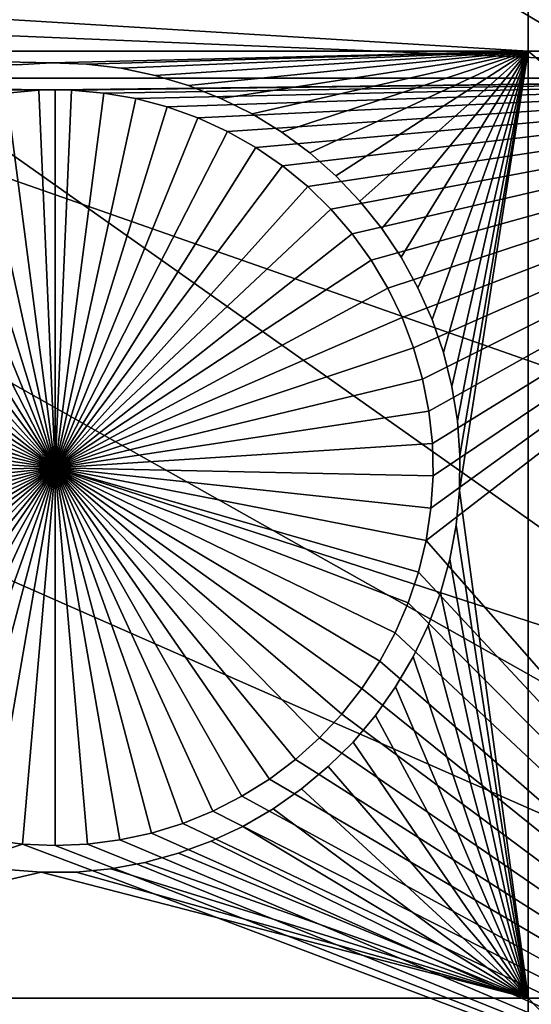
# Model space of a CAD drawing. Extents: x -150 to 227, y -695 to 0.
# Drawn here: x -98 to -94, y -518 to -509 of the extents above; entities that cross this region are included whole.
import ezdxf

# ---------------------------------------------------------------- set-up
doc = ezdxf.new("R2010")
doc.units = 0
for name, color, linetype in [('L13', 7, 'CONTINUOUS'), ('L14', 7, 'CONTINUOUS'), ('L15', 7, 'CONTINUOUS')]:
    doc.layers.add(name, color=color, linetype=linetype)

msp = doc.modelspace()

# ---------------------------------------------------------------- linework, layer by layer
at = {"layer": 'L13', "color": 250}
for points in [[(0, -545, 1860.3), (-98.16734, -433.9756, 1860.3), (-88.39817, -426.0504, 1860.3)], [(-107.2292, -442.7008, 1860.3), (-98.16734, -433.9756, 1860.3), (0, -545, 1860.3)], [(0, -545, 1860.3), (-115.5185, -452.163, 1860.3), (-107.2292, -442.7008, 1860.3)], [(0, -545, 1860.3), (-122.9755, -462.2941, 1860.3), (-115.5185, -452.163, 1860.3)], [(-129.5464, -473.0211, 1860.3), (-122.9755, -462.2941, 1860.3), (0, -545, 1860.3)], [(0, -545, 1860.3), (-135.184, -484.2667, 1860.3), (-129.5464, -473.0211, 1860.3)], [(-130.334, -474.4573, 1863.3), (-80.10095, -511.135, 1866), (-129.5127, -473.0406, 1863.3)], [(-129.5127, -473.0406, 1863.3), (-80.10095, -511.135, 1866), (-77.97543, -506.4924, 1866)], [(-134.2494, -482.2279, 1863.3), (-81.95034, -515.8943, 1866), (-130.334, -474.4573, 1863.3)], [(-130.334, -474.4573, 1863.3), (-81.95034, -515.8943, 1866), (-80.10095, -511.135, 1866)], [(-135.1391, -484.2861, 1863.3), (-81.95034, -515.8943, 1866), (-134.2494, -482.2279, 1863.3)], [(0, -545, 1860.3), (-139.8475, -495.9499, 1860.3), (-135.184, -484.2667, 1860.3)], [(-137.7019, -490.2148, 1863.3), (-83.51724, -520.7539, 1866), (-135.1391, -484.2861, 1863.3)], [(-135.1391, -484.2861, 1863.3), (-83.51724, -520.7539, 1866), (-81.95034, -515.8943, 1866)], [(-139.7974, -495.9681, 1863.3), (-83.51724, -520.7539, 1866), (-137.7019, -490.2148, 1863.3)], [(-143.5034, -507.9865, 1860.3), (-139.8475, -495.9499, 1860.3), (0, -545, 1860.3)], [(-140.6798, -498.3906, 1863.3), (-84.79623, -525.6971, 1866), (-139.7974, -495.9681, 1863.3)], [(-139.7974, -495.9681, 1863.3), (-84.79623, -525.6971, 1866), (-83.51724, -520.7539, 1866)], [(-143.1727, -506.7272, 1863.3), (-85.78292, -530.7069, 1866), (-140.6798, -498.3906, 1863.3)], [(-140.6798, -498.3906, 1863.3), (-85.78292, -530.7069, 1866), (-84.79623, -525.6971, 1866)], [(-143.4718, -507.9939, 1863.3), (-85.78292, -530.7069, 1866), (-143.1727, -506.7272, 1863.3)], [(0, -545, 1860.3), (-146.1255, -520.2898, 1860.3), (-143.5034, -507.9865, 1860.3)], [(-145.1721, -515.1955, 1863.3), (-86.4739, -535.7659, 1866), (-143.4718, -507.9939, 1863.3)], [(-143.4718, -507.9939, 1863.3), (-86.4739, -535.7659, 1866), (-85.78292, -530.7069, 1866)], [(-146.0648, -520.3003, 1863.3), (-86.4739, -535.7659, 1866), (-145.1721, -515.1955, 1863.3)]]:
    msp.add_3dface(points, dxfattribs=at)
at = {"layer": 'L14', "color": 250}
for points in [[(-93.33809, -451.6619, 1851.3), (-100.3736, -459.2729, 1851.3), (0, -545, 1851.3)], [(0, -545, 1851.3), (-100.3736, -459.2729, 1851.3), (-106.7902, -467.4124, 1851.3)], [(0, -545, 1851.3), (-106.7902, -467.4124, 1851.3), (-112.5485, -476.0302, 1851.3)], [(-112.5485, -476.0302, 1851.3), (-117.6129, -485.0733, 1851.3), (0, -545, 1851.3)], [(0, -545, 1851.3), (-117.6129, -485.0733, 1851.3), (-121.9521, -494.4858, 1851.3)], [(0, -545, 1851.3), (-121.9521, -494.4858, 1851.3), (-125.5395, -504.2098, 1851.3)], [(-125.5395, -504.2098, 1851.3), (-128.3528, -514.1852, 1851.3), (0, -545, 1851.3)], [(-108.8445, -508.7285, 1848.8), (-88.97809, -508.7285, 1848.8), (-88.97809, -509.5642, 1848.8)], [(-108.8445, -508.7285, 1848.8), (-88.97809, -509.5642, 1848.8), (-108.8445, -509.5642, 1848.8)], [(-98.1094, -509.6745, 1848.8), (-98.40944, -509.7004, 1848.8), (-108.8445, -509.5642, 1848.8)], [(-108.8445, -509.5642, 1848.8), (-88.97809, -509.5642, 1848.8), (-97.95882, -509.6713, 1848.8)], [(-108.8445, -509.5642, 1848.8), (-97.95882, -509.6713, 1848.8), (-98.1094, -509.6745, 1848.8)], [(-88.97809, -509.5642, 1848.8), (-97.80824, -509.6745, 1848.8), (-97.95882, -509.6713, 1848.8)], [(-88.97809, -509.5642, 1848.8), (-97.5082, -509.7004, 1848.8), (-97.80824, -509.6745, 1848.8)], [(-97.2115, -509.752, 1848.8), (-97.5082, -509.7004, 1848.8), (-88.97809, -509.5642, 1848.8)], [(-88.97809, -509.5642, 1848.8), (-96.92033, -509.8289, 1848.8), (-97.2115, -509.752, 1848.8)], [(-88.97809, -509.5642, 1848.8), (-96.63685, -509.9305, 1848.8), (-96.92033, -509.8289, 1848.8)], [(-96.36315, -510.0561, 1848.8), (-96.63685, -509.9305, 1848.8), (-88.97809, -509.5642, 1848.8)], [(-88.97809, -509.5642, 1848.8), (-96.10127, -510.2049, 1848.8), (-96.36315, -510.0561, 1848.8)], [(-88.97809, -509.5642, 1848.8), (-95.85313, -510.3755, 1848.8), (-96.10127, -510.2049, 1848.8)], [(-95.62059, -510.5669, 1848.8), (-95.85313, -510.3755, 1848.8), (-88.97809, -509.5642, 1848.8)], [(-88.97809, -509.5642, 1848.8), (-95.40537, -510.7775, 1848.8), (-95.62059, -510.5669, 1848.8)], [(-88.97809, -509.5642, 1848.8), (-95.20905, -511.0059, 1848.8), (-95.40537, -510.7775, 1848.8)], [(-95.03308, -511.2503, 1848.8), (-95.20905, -511.0059, 1848.8), (-88.97809, -509.5642, 1848.8)], [(-88.97809, -509.5642, 1848.8), (-94.87878, -511.5089, 1848.8), (-95.03308, -511.2503, 1848.8)], [(-88.97809, -509.5642, 1848.8), (-94.74728, -511.7798, 1848.8), (-94.87878, -511.5089, 1848.8)], [(-88.97809, -509.5642, 1848.8), (-94.63955, -512.0611, 1848.8), (-94.74728, -511.7798, 1848.8)], [(-94.55641, -512.3506, 1848.8), (-94.63955, -512.0611, 1848.8), (-88.97809, -509.5642, 1848.8)], [(-88.97809, -509.5642, 1848.8), (-94.49845, -512.6461, 1848.8), (-94.55641, -512.3506, 1848.8)], [(-88.97809, -520.1648, 1848.8), (-94.52425, -513.8448, 1848.8), (-88.97809, -509.5642, 1848.8)], [(-88.97809, -509.5642, 1848.8), (-94.52425, -513.8448, 1848.8), (-94.47906, -513.5471, 1848.8)], [(-88.97809, -509.5642, 1848.8), (-94.46611, -512.9455, 1848.8), (-94.49845, -512.6461, 1848.8)], [(-88.97809, -509.5642, 1848.8), (-94.47906, -513.5471, 1848.8), (-94.45963, -513.2465, 1848.8)], [(-94.45963, -513.2465, 1848.8), (-94.46611, -512.9455, 1848.8), (-88.97809, -509.5642, 1848.8)], [(-97.95882, -513.1713, 1843.3), (-98.70614, -509.752, 1843.3), (-98.40944, -509.7004, 1843.3)], [(-98.1094, -509.6745, 1848.8), (-98.1094, -509.6745, 1843.3), (-98.40944, -509.7004, 1843.3)], [(-98.1094, -509.6745, 1848.8), (-98.40944, -509.7004, 1843.3), (-98.40944, -509.7004, 1848.8)], [(-97.95882, -513.1713, 1843.3), (-98.40944, -509.7004, 1843.3), (-98.1094, -509.6745, 1843.3)], [(-97.95882, -509.6713, 1848.8), (-97.95882, -509.6713, 1843.3), (-98.1094, -509.6745, 1848.8)], [(-97.95882, -509.6713, 1843.3), (-98.1094, -509.6745, 1843.3), (-98.1094, -509.6745, 1848.8)], [(-97.95882, -509.6713, 1843.3), (-97.95882, -513.1713, 1843.3), (-98.1094, -509.6745, 1843.3)], [(-97.80824, -509.6745, 1843.3), (-97.95882, -509.6713, 1843.3), (-97.95882, -509.6713, 1848.8)], [(-97.80824, -509.6745, 1848.8), (-97.80824, -509.6745, 1843.3), (-97.95882, -509.6713, 1848.8)], [(-97.95882, -509.6713, 1843.3), (-97.80824, -509.6745, 1843.3), (-97.95882, -513.1713, 1843.3)], [(-97.80824, -509.6745, 1843.3), (-97.5082, -509.7004, 1843.3), (-97.95882, -513.1713, 1843.3)], [(-97.95882, -513.1713, 1843.3), (-97.5082, -509.7004, 1843.3), (-97.2115, -509.752, 1843.3)], [(-97.5082, -509.7004, 1848.8), (-97.5082, -509.7004, 1843.3), (-97.80824, -509.6745, 1843.3)], [(-97.5082, -509.7004, 1848.8), (-97.80824, -509.6745, 1843.3), (-97.80824, -509.6745, 1848.8)], [(-97.2115, -509.752, 1848.8), (-97.2115, -509.752, 1843.3), (-97.5082, -509.7004, 1843.3)], [(-97.2115, -509.752, 1848.8), (-97.5082, -509.7004, 1843.3), (-97.5082, -509.7004, 1848.8)], [(-98.99732, -509.8289, 1843.3), (-98.70614, -509.752, 1843.3), (-97.95882, -513.1713, 1843.3)], [(-97.95882, -513.1713, 1843.3), (-97.2115, -509.752, 1843.3), (-96.92033, -509.8289, 1843.3)], [(-96.92033, -509.8289, 1848.8), (-96.92033, -509.8289, 1843.3), (-97.2115, -509.752, 1843.3)], [(-96.92033, -509.8289, 1848.8), (-97.2115, -509.752, 1843.3), (-97.2115, -509.752, 1848.8)], [(-97.95882, -513.1713, 1843.3), (-99.2808, -509.9305, 1843.3), (-98.99732, -509.8289, 1843.3)], [(-96.92033, -509.8289, 1843.3), (-96.63685, -509.9305, 1843.3), (-97.95882, -513.1713, 1843.3)], [(-96.63685, -509.9305, 1848.8), (-96.63685, -509.9305, 1843.3), (-96.92033, -509.8289, 1843.3)], [(-96.63685, -509.9305, 1848.8), (-96.92033, -509.8289, 1843.3), (-96.92033, -509.8289, 1848.8)], [(-97.95882, -513.1713, 1843.3), (-99.55449, -510.0561, 1843.3), (-99.2808, -509.9305, 1843.3)], [(-97.95882, -513.1713, 1843.3), (-96.63685, -509.9305, 1843.3), (-96.36315, -510.0561, 1843.3)], [(-96.36315, -510.0561, 1848.8), (-96.36315, -510.0561, 1843.3), (-96.63685, -509.9305, 1843.3)], [(-96.36315, -510.0561, 1848.8), (-96.63685, -509.9305, 1843.3), (-96.63685, -509.9305, 1848.8)], [(-99.81637, -510.2049, 1843.3), (-99.55449, -510.0561, 1843.3), (-97.95882, -513.1713, 1843.3)], [(-97.95882, -513.1713, 1843.3), (-96.36315, -510.0561, 1843.3), (-96.10127, -510.2049, 1843.3)], [(-96.10127, -510.2049, 1848.8), (-96.10127, -510.2049, 1843.3), (-96.36315, -510.0561, 1843.3)], [(-96.10127, -510.2049, 1848.8), (-96.36315, -510.0561, 1843.3), (-96.36315, -510.0561, 1848.8)], [(-97.95882, -513.1713, 1843.3), (-100.0645, -510.3755, 1843.3), (-99.81637, -510.2049, 1843.3)], [(-96.10127, -510.2049, 1843.3), (-95.85313, -510.3755, 1843.3), (-97.95882, -513.1713, 1843.3)], [(-95.85313, -510.3755, 1848.8), (-95.85313, -510.3755, 1843.3), (-96.10127, -510.2049, 1843.3)], [(-95.85313, -510.3755, 1848.8), (-96.10127, -510.2049, 1843.3), (-96.10127, -510.2049, 1848.8)], [(-97.95882, -513.1713, 1843.3), (-100.297, -510.5669, 1843.3), (-100.0645, -510.3755, 1843.3)], [(-97.95882, -513.1713, 1843.3), (-95.85313, -510.3755, 1843.3), (-95.62059, -510.5669, 1843.3)], [(-95.62059, -510.5669, 1848.8), (-95.62059, -510.5669, 1843.3), (-95.85313, -510.3755, 1843.3)], [(-95.62059, -510.5669, 1848.8), (-95.85313, -510.3755, 1843.3), (-95.85313, -510.3755, 1848.8)], [(-100.5123, -510.7775, 1843.3), (-100.297, -510.5669, 1843.3), (-97.95882, -513.1713, 1843.3)], [(-97.95882, -513.1713, 1843.3), (-95.62059, -510.5669, 1843.3), (-95.40537, -510.7775, 1843.3)], [(-95.40537, -510.7775, 1848.8), (-95.40537, -510.7775, 1843.3), (-95.62059, -510.5669, 1843.3)], [(-95.40537, -510.7775, 1848.8), (-95.62059, -510.5669, 1843.3), (-95.62059, -510.5669, 1848.8)], [(-97.95882, -513.1713, 1843.3), (-100.7086, -511.0059, 1843.3), (-100.5123, -510.7775, 1843.3)], [(-95.40537, -510.7775, 1843.3), (-95.20905, -511.0059, 1843.3), (-97.95882, -513.1713, 1843.3)], [(-95.20905, -511.0059, 1848.8), (-95.20905, -511.0059, 1843.3), (-95.40537, -510.7775, 1843.3)], [(-95.20905, -511.0059, 1848.8), (-95.40537, -510.7775, 1843.3), (-95.40537, -510.7775, 1848.8)], [(-97.95882, -513.1713, 1843.3), (-100.8846, -511.2503, 1843.3), (-100.7086, -511.0059, 1843.3)], [(-97.95882, -513.1713, 1843.3), (-95.20905, -511.0059, 1843.3), (-95.03308, -511.2503, 1843.3)], [(-95.03308, -511.2503, 1848.8), (-95.03308, -511.2503, 1843.3), (-95.20905, -511.0059, 1843.3)], [(-95.03308, -511.2503, 1848.8), (-95.20905, -511.0059, 1843.3), (-95.20905, -511.0059, 1848.8)], [(-101.0389, -511.5089, 1843.3), (-100.8846, -511.2503, 1843.3), (-97.95882, -513.1713, 1843.3)], [(-97.95882, -513.1713, 1843.3), (-95.03308, -511.2503, 1843.3), (-94.87878, -511.5089, 1843.3)], [(-94.87878, -511.5089, 1848.8), (-94.87878, -511.5089, 1843.3), (-95.03308, -511.2503, 1843.3)], [(-94.87878, -511.5089, 1848.8), (-95.03308, -511.2503, 1843.3), (-95.03308, -511.2503, 1848.8)], [(-97.95882, -513.1713, 1843.3), (-101.1704, -511.7798, 1843.3), (-101.0389, -511.5089, 1843.3)], [(-94.87878, -511.5089, 1843.3), (-94.74728, -511.7798, 1843.3), (-97.95882, -513.1713, 1843.3)], [(-94.74728, -511.7798, 1848.8), (-94.74728, -511.7798, 1843.3), (-94.87878, -511.5089, 1843.3)], [(-94.74728, -511.7798, 1848.8), (-94.87878, -511.5089, 1843.3), (-94.87878, -511.5089, 1848.8)], [(-97.95882, -513.1713, 1843.3), (-101.2781, -512.0611, 1843.3), (-101.1704, -511.7798, 1843.3)], [(-97.95882, -513.1713, 1843.3), (-94.74728, -511.7798, 1843.3), (-94.63955, -512.0611, 1843.3)], [(-94.63955, -512.0611, 1848.8), (-94.63955, -512.0611, 1843.3), (-94.74728, -511.7798, 1843.3)], [(-94.63955, -512.0611, 1848.8), (-94.74728, -511.7798, 1843.3), (-94.74728, -511.7798, 1848.8)], [(-101.3612, -512.3506, 1843.3), (-101.2781, -512.0611, 1843.3), (-97.95882, -513.1713, 1843.3)], [(-97.95882, -513.1713, 1843.3), (-94.63955, -512.0611, 1843.3), (-94.55641, -512.3506, 1843.3)], [(-94.55641, -512.3506, 1848.8), (-94.55641, -512.3506, 1843.3), (-94.63955, -512.0611, 1843.3)], [(-94.55641, -512.3506, 1848.8), (-94.63955, -512.0611, 1843.3), (-94.63955, -512.0611, 1848.8)], [(-97.95882, -513.1713, 1843.3), (-101.4192, -512.6461, 1843.3), (-101.3612, -512.3506, 1843.3)], [(-94.55641, -512.3506, 1843.3), (-94.49845, -512.6461, 1843.3), (-97.95882, -513.1713, 1843.3)], [(-94.49845, -512.6461, 1848.8), (-94.49845, -512.6461, 1843.3), (-94.55641, -512.3506, 1843.3)], [(-94.49845, -512.6461, 1848.8), (-94.55641, -512.3506, 1843.3), (-94.55641, -512.3506, 1848.8)], [(-97.95882, -513.1713, 1843.3), (-101.4515, -512.9455, 1843.3), (-101.4192, -512.6461, 1843.3)], [(-97.95882, -513.1713, 1843.3), (-94.49845, -512.6461, 1843.3), (-94.46611, -512.9455, 1843.3)], [(-94.46611, -512.9455, 1848.8), (-94.46611, -512.9455, 1843.3), (-94.49845, -512.6461, 1843.3)], [(-94.46611, -512.9455, 1848.8), (-94.49845, -512.6461, 1843.3), (-94.49845, -512.6461, 1848.8)], [(-101.458, -513.2465, 1843.3), (-101.4515, -512.9455, 1843.3), (-97.95882, -513.1713, 1843.3)], [(-97.95882, -513.1713, 1843.3), (-94.46611, -512.9455, 1843.3), (-94.45963, -513.2465, 1843.3)], [(-94.45963, -513.2465, 1848.8), (-94.45963, -513.2465, 1843.3), (-94.46611, -512.9455, 1843.3)], [(-94.45963, -513.2465, 1848.8), (-94.46611, -512.9455, 1843.3), (-94.46611, -512.9455, 1848.8)], [(-97.95882, -513.1713, 1843.3), (-101.4386, -513.5471, 1843.3), (-101.458, -513.2465, 1843.3)], [(-97.95882, -513.1713, 1843.3), (-101.3934, -513.8448, 1843.3), (-101.4386, -513.5471, 1843.3)], [(-101.3228, -514.1376, 1843.3), (-101.3934, -513.8448, 1843.3), (-97.95882, -513.1713, 1843.3)], [(-97.95882, -513.1713, 1843.3), (-101.2273, -514.4232, 1843.3), (-101.3228, -514.1376, 1843.3)], [(-97.95882, -513.1713, 1843.3), (-101.1075, -514.6995, 1843.3), (-101.2273, -514.4232, 1843.3)], [(-100.9645, -514.9645, 1843.3), (-101.1075, -514.6995, 1843.3), (-97.95882, -513.1713, 1843.3)], [(-97.95882, -513.1713, 1843.3), (-100.7992, -515.2163, 1843.3), (-100.9645, -514.9645, 1843.3)], [(-97.95882, -513.1713, 1843.3), (-100.6129, -515.4529, 1843.3), (-100.7992, -515.2163, 1843.3)], [(-100.4069, -515.6726, 1843.3), (-100.6129, -515.4529, 1843.3), (-97.95882, -513.1713, 1843.3)], [(-97.95882, -513.1713, 1843.3), (-100.1828, -515.8738, 1843.3), (-100.4069, -515.6726, 1843.3)], [(-97.95882, -513.1713, 1843.3), (-99.94227, -516.055, 1843.3), (-100.1828, -515.8738, 1843.3)], [(-99.68703, -516.2148, 1843.3), (-99.94227, -516.055, 1843.3), (-97.95882, -513.1713, 1843.3)], [(-97.95882, -513.1713, 1843.3), (-99.419, -516.3521, 1843.3), (-99.68703, -516.2148, 1843.3)], [(-97.95882, -513.1713, 1843.3), (-99.14015, -516.4658, 1843.3), (-99.419, -516.3521, 1843.3)], [(-98.85256, -516.5552, 1843.3), (-99.14015, -516.4658, 1843.3), (-97.95882, -513.1713, 1843.3)], [(-97.95882, -513.1713, 1843.3), (-98.55834, -516.6195, 1843.3), (-98.85256, -516.5552, 1843.3)], [(-97.95882, -513.1713, 1843.3), (-98.25969, -516.6583, 1843.3), (-98.55834, -516.6195, 1843.3)], [(-97.95882, -516.6712, 1843.3), (-98.25969, -516.6583, 1843.3), (-97.95882, -513.1713, 1843.3)], [(-97.06508, -516.5552, 1843.3), (-97.35929, -516.6195, 1843.3), (-97.95882, -513.1713, 1843.3)], [(-97.95882, -513.1713, 1843.3), (-97.35929, -516.6195, 1843.3), (-97.65794, -516.6583, 1843.3)], [(-97.95882, -513.1713, 1843.3), (-97.65794, -516.6583, 1843.3), (-97.95882, -516.6712, 1843.3)], [(-96.2306, -516.2148, 1843.3), (-96.49865, -516.3521, 1843.3), (-97.95882, -513.1713, 1843.3)], [(-97.95882, -513.1713, 1843.3), (-96.49865, -516.3521, 1843.3), (-96.77749, -516.4658, 1843.3)], [(-97.95882, -513.1713, 1843.3), (-96.77749, -516.4658, 1843.3), (-97.06508, -516.5552, 1843.3)], [(-95.51071, -515.6726, 1843.3), (-95.7348, -515.8738, 1843.3), (-97.95882, -513.1713, 1843.3)], [(-97.95882, -513.1713, 1843.3), (-95.7348, -515.8738, 1843.3), (-95.97536, -516.055, 1843.3)], [(-97.95882, -513.1713, 1843.3), (-95.97536, -516.055, 1843.3), (-96.2306, -516.2148, 1843.3)], [(-94.95315, -514.9645, 1843.3), (-95.11843, -515.2163, 1843.3), (-97.95882, -513.1713, 1843.3)], [(-97.95882, -513.1713, 1843.3), (-95.11843, -515.2163, 1843.3), (-95.30475, -515.4529, 1843.3)], [(-97.95882, -513.1713, 1843.3), (-95.30475, -515.4529, 1843.3), (-95.51071, -515.6726, 1843.3)], [(-94.59487, -514.1376, 1843.3), (-94.69039, -514.4232, 1843.3), (-97.95882, -513.1713, 1843.3)], [(-97.95882, -513.1713, 1843.3), (-94.69039, -514.4232, 1843.3), (-94.81011, -514.6995, 1843.3)], [(-97.95882, -513.1713, 1843.3), (-94.81011, -514.6995, 1843.3), (-94.95315, -514.9645, 1843.3)], [(-94.45963, -513.2465, 1843.3), (-94.47906, -513.5471, 1843.3), (-97.95882, -513.1713, 1843.3)], [(-97.95882, -513.1713, 1843.3), (-94.47906, -513.5471, 1843.3), (-94.52425, -513.8448, 1843.3)], [(-97.95882, -513.1713, 1843.3), (-94.52425, -513.8448, 1843.3), (-94.59487, -514.1376, 1843.3)], [(-94.47906, -513.5471, 1848.8), (-94.47906, -513.5471, 1843.3), (-94.45963, -513.2465, 1843.3)], [(-94.47906, -513.5471, 1848.8), (-94.45963, -513.2465, 1843.3), (-94.45963, -513.2465, 1848.8)], [(-94.52425, -513.8448, 1848.8), (-94.52425, -513.8448, 1843.3), (-94.47906, -513.5471, 1843.3)], [(-94.52425, -513.8448, 1848.8), (-94.47906, -513.5471, 1843.3), (-94.47906, -513.5471, 1848.8)], [(-88.97809, -520.1648, 1848.8), (-94.59487, -514.1376, 1848.8), (-94.52425, -513.8448, 1848.8)], [(-94.59487, -514.1376, 1848.8), (-94.59487, -514.1376, 1843.3), (-94.52425, -513.8448, 1843.3)], [(-94.59487, -514.1376, 1848.8), (-94.52425, -513.8448, 1843.3), (-94.52425, -513.8448, 1848.8)], [(0, -545, 1851.3), (-128.3528, -514.1852, 1851.3), (-130.3749, -524.3506, 1851.3)], [(-94.69039, -514.4232, 1848.8), (-94.59487, -514.1376, 1848.8), (-88.97809, -520.1648, 1848.8)], [(-94.69039, -514.4232, 1848.8), (-94.69039, -514.4232, 1843.3), (-94.59487, -514.1376, 1843.3)], [(-94.69039, -514.4232, 1848.8), (-94.59487, -514.1376, 1843.3), (-94.59487, -514.1376, 1848.8)], [(-88.97809, -520.1648, 1848.8), (-94.81011, -514.6995, 1848.8), (-94.69039, -514.4232, 1848.8)], [(-94.81011, -514.6995, 1848.8), (-94.81011, -514.6995, 1843.3), (-94.69039, -514.4232, 1843.3)], [(-94.81011, -514.6995, 1848.8), (-94.69039, -514.4232, 1843.3), (-94.69039, -514.4232, 1848.8)], [(-88.97809, -520.1648, 1848.8), (-94.95315, -514.9645, 1848.8), (-94.81011, -514.6995, 1848.8)], [(-94.95315, -514.9645, 1848.8), (-94.95315, -514.9645, 1843.3), (-94.81011, -514.6995, 1843.3)], [(-94.95315, -514.9645, 1848.8), (-94.81011, -514.6995, 1843.3), (-94.81011, -514.6995, 1848.8)], [(-95.11843, -515.2163, 1848.8), (-94.95315, -514.9645, 1848.8), (-88.97809, -520.1648, 1848.8)], [(-95.11843, -515.2163, 1848.8), (-95.11843, -515.2163, 1843.3), (-94.95315, -514.9645, 1843.3)], [(-95.11843, -515.2163, 1848.8), (-94.95315, -514.9645, 1843.3), (-94.95315, -514.9645, 1848.8)], [(-88.97809, -520.1648, 1848.8), (-95.30475, -515.4529, 1848.8), (-95.11843, -515.2163, 1848.8)], [(-95.30475, -515.4529, 1848.8), (-95.30475, -515.4529, 1843.3), (-95.11843, -515.2163, 1843.3)], [(-95.30475, -515.4529, 1848.8), (-95.11843, -515.2163, 1843.3), (-95.11843, -515.2163, 1848.8)], [(-88.97809, -520.1648, 1848.8), (-95.51071, -515.6726, 1848.8), (-95.30475, -515.4529, 1848.8)], [(-95.51071, -515.6726, 1848.8), (-95.51071, -515.6726, 1843.3), (-95.30475, -515.4529, 1843.3)], [(-95.51071, -515.6726, 1848.8), (-95.30475, -515.4529, 1843.3), (-95.30475, -515.4529, 1848.8)], [(-95.7348, -515.8738, 1848.8), (-95.51071, -515.6726, 1848.8), (-88.97809, -520.1648, 1848.8)], [(-95.7348, -515.8738, 1848.8), (-95.7348, -515.8738, 1843.3), (-95.51071, -515.6726, 1843.3)], [(-95.7348, -515.8738, 1848.8), (-95.51071, -515.6726, 1843.3), (-95.51071, -515.6726, 1848.8)], [(-88.97809, -520.1648, 1848.8), (-95.97536, -516.055, 1848.8), (-95.7348, -515.8738, 1848.8)], [(-95.97536, -516.055, 1848.8), (-95.97536, -516.055, 1843.3), (-95.7348, -515.8738, 1843.3)], [(-95.97536, -516.055, 1848.8), (-95.7348, -515.8738, 1843.3), (-95.7348, -515.8738, 1848.8)], [(-88.97809, -520.1648, 1848.8), (-96.2306, -516.2148, 1848.8), (-95.97536, -516.055, 1848.8)], [(-96.2306, -516.2148, 1848.8), (-96.2306, -516.2148, 1843.3), (-95.97536, -516.055, 1843.3)], [(-96.2306, -516.2148, 1848.8), (-95.97536, -516.055, 1843.3), (-95.97536, -516.055, 1848.8)], [(-96.49865, -516.3521, 1848.8), (-96.2306, -516.2148, 1848.8), (-88.97809, -520.1648, 1848.8)], [(-96.49865, -516.3521, 1848.8), (-96.49865, -516.3521, 1843.3), (-96.2306, -516.2148, 1843.3)], [(-96.49865, -516.3521, 1848.8), (-96.2306, -516.2148, 1843.3), (-96.2306, -516.2148, 1848.8)], [(-88.97809, -520.1648, 1848.8), (-96.77749, -516.4658, 1848.8), (-96.49865, -516.3521, 1848.8)], [(-96.77749, -516.4658, 1848.8), (-96.77749, -516.4658, 1843.3), (-96.49865, -516.3521, 1843.3)], [(-96.77749, -516.4658, 1848.8), (-96.49865, -516.3521, 1843.3), (-96.49865, -516.3521, 1848.8)], [(-88.97809, -520.1648, 1848.8), (-97.06508, -516.5552, 1848.8), (-96.77749, -516.4658, 1848.8)], [(-97.06508, -516.5552, 1848.8), (-97.06508, -516.5552, 1843.3), (-96.77749, -516.4658, 1843.3)], [(-97.06508, -516.5552, 1848.8), (-96.77749, -516.4658, 1843.3), (-96.77749, -516.4658, 1848.8)], [(-97.35929, -516.6195, 1848.8), (-97.06508, -516.5552, 1848.8), (-88.97809, -520.1648, 1848.8)], [(-97.35929, -516.6195, 1848.8), (-97.35929, -516.6195, 1843.3), (-97.06508, -516.5552, 1843.3)], [(-97.35929, -516.6195, 1848.8), (-97.06508, -516.5552, 1843.3), (-97.06508, -516.5552, 1848.8)], [(-108.8445, -520.1648, 1848.8), (-98.55834, -516.6195, 1848.8), (-98.25969, -516.6583, 1848.8)], [(-98.55834, -516.6195, 1848.8), (-98.55834, -516.6195, 1843.3), (-98.25969, -516.6583, 1843.3)], [(-98.55834, -516.6195, 1848.8), (-98.25969, -516.6583, 1843.3), (-98.25969, -516.6583, 1848.8)], [(-97.65794, -516.6583, 1848.8), (-97.35929, -516.6195, 1848.8), (-88.97809, -520.1648, 1848.8)], [(-97.65794, -516.6583, 1848.8), (-97.65794, -516.6583, 1843.3), (-97.35929, -516.6195, 1843.3)], [(-97.65794, -516.6583, 1848.8), (-97.35929, -516.6195, 1843.3), (-97.35929, -516.6195, 1848.8)], [(-108.8445, -520.1648, 1848.8), (-98.25969, -516.6583, 1848.8), (-88.97809, -520.1648, 1848.8)], [(-88.97809, -520.1648, 1848.8), (-98.25969, -516.6583, 1848.8), (-97.95882, -516.6712, 1848.8)], [(-98.25969, -516.6583, 1848.8), (-98.25969, -516.6583, 1843.3), (-97.95882, -516.6712, 1843.3)], [(-98.25969, -516.6583, 1848.8), (-97.95882, -516.6712, 1843.3), (-97.95882, -516.6712, 1848.8)], [(-88.97809, -520.1648, 1848.8), (-97.95882, -516.6712, 1848.8), (-97.65794, -516.6583, 1848.8)], [(-97.95882, -516.6712, 1848.8), (-97.95882, -516.6712, 1843.3), (-97.65794, -516.6583, 1843.3)], [(-97.95882, -516.6712, 1848.8), (-97.65794, -516.6583, 1843.3), (-97.65794, -516.6583, 1848.8)]]:
    msp.add_3dface(points, dxfattribs=at)
at = {"layer": 'L15', "color": 7}
for points in [[(-103.106, -509.3142, 1847.8), (-103.106, -508.7285, 1847.8), (-93.57972, -509.3142, 1847.8)], [(-93.57972, -509.3142, 1847.8), (-103.106, -508.7285, 1847.8), (-93.57972, -508.7285, 1847.8)], [(-103.106, -509.3142, 1848.8), (-93.57972, -509.3142, 1848.8), (-103.106, -508.7285, 1848.8)], [(-103.106, -508.7285, 1848.8), (-93.57972, -509.3142, 1848.8), (-93.57972, -508.7285, 1848.8)], [(-93.57972, -509.3142, 1847.8), (-93.57972, -508.7285, 1847.8), (-83.04422, -509.3142, 1847.8)], [(-83.04422, -509.3142, 1847.8), (-93.57972, -508.7285, 1847.8), (-83.04422, -508.7285, 1847.8)], [(-83.04422, -508.7285, 1848.8), (-93.57972, -508.7285, 1848.8), (-83.04422, -509.3142, 1848.8)], [(-83.04422, -509.3142, 1848.8), (-93.57972, -508.7285, 1848.8), (-93.57972, -509.3142, 1848.8)], [(-93.57972, -509.3142, 1847.8), (-97.99109, -509.4214, 1847.8), (-103.106, -509.3142, 1847.8)], [(-103.106, -509.3142, 1847.8), (-97.99109, -509.4214, 1847.8), (-98.31333, -509.438, 1847.8)], [(-98.31333, -509.438, 1848.8), (-97.99109, -509.4214, 1848.8), (-103.106, -509.3142, 1848.8)], [(-103.106, -509.3142, 1848.8), (-97.99109, -509.4214, 1848.8), (-93.57972, -509.3142, 1848.8)], [(-93.57972, -509.3142, 1847.8), (-97.66863, -509.4325, 1847.8), (-97.99109, -509.4214, 1847.8)], [(-97.99109, -509.4214, 1848.8), (-97.66863, -509.4325, 1848.8), (-93.57972, -509.3142, 1848.8)], [(-93.57972, -509.3142, 1847.8), (-97.3483, -509.4713, 1847.8), (-97.66863, -509.4325, 1847.8)], [(-93.57972, -509.3142, 1848.8), (-97.66863, -509.4325, 1848.8), (-97.3483, -509.4713, 1848.8)], [(-97.03249, -509.5375, 1847.8), (-97.3483, -509.4713, 1847.8), (-93.57972, -509.3142, 1847.8)], [(-93.57972, -509.3142, 1848.8), (-97.3483, -509.4713, 1848.8), (-97.03249, -509.5375, 1848.8)], [(-93.57972, -509.3142, 1847.8), (-96.72354, -509.6306, 1847.8), (-97.03249, -509.5375, 1847.8)], [(-97.03249, -509.5375, 1848.8), (-96.72354, -509.6306, 1848.8), (-93.57972, -509.3142, 1848.8)], [(-93.57972, -509.3142, 1847.8), (-96.42374, -509.7498, 1847.8), (-96.72354, -509.6306, 1847.8)], [(-93.57972, -509.3142, 1848.8), (-96.72354, -509.6306, 1848.8), (-96.42374, -509.7498, 1848.8)], [(-96.1353, -509.8945, 1847.8), (-96.42374, -509.7498, 1847.8), (-93.57972, -509.3142, 1847.8)], [(-93.57972, -509.3142, 1848.8), (-96.42374, -509.7498, 1848.8), (-96.1353, -509.8945, 1848.8)], [(-93.57972, -509.3142, 1847.8), (-95.86036, -510.0634, 1847.8), (-96.1353, -509.8945, 1847.8)], [(-96.1353, -509.8945, 1848.8), (-95.86036, -510.0634, 1848.8), (-93.57972, -509.3142, 1848.8)], [(-93.57972, -509.3142, 1847.8), (-95.60096, -510.2553, 1847.8), (-95.86036, -510.0634, 1847.8)], [(-93.57972, -509.3142, 1848.8), (-95.86036, -510.0634, 1848.8), (-95.60096, -510.2553, 1848.8)], [(-95.35902, -510.4687, 1847.8), (-95.60096, -510.2553, 1847.8), (-93.57972, -509.3142, 1847.8)], [(-93.57972, -509.3142, 1848.8), (-95.60096, -510.2553, 1848.8), (-95.35902, -510.4687, 1848.8)], [(-93.57972, -509.3142, 1847.8), (-95.13632, -510.7023, 1847.8), (-95.35902, -510.4687, 1847.8)], [(-95.35902, -510.4687, 1848.8), (-95.13632, -510.7023, 1848.8), (-93.57972, -509.3142, 1848.8)], [(-93.57972, -509.3142, 1847.8), (-94.93452, -510.954, 1847.8), (-95.13632, -510.7023, 1847.8)], [(-93.57972, -509.3142, 1848.8), (-95.13632, -510.7023, 1848.8), (-94.93452, -510.954, 1848.8)], [(-94.75511, -511.2222, 1847.8), (-94.93452, -510.954, 1847.8), (-93.57972, -509.3142, 1847.8)], [(-93.57972, -509.3142, 1848.8), (-94.93452, -510.954, 1848.8), (-94.75511, -511.2222, 1848.8)], [(-93.57972, -509.3142, 1847.8), (-94.59943, -511.5048, 1847.8), (-94.75511, -511.2222, 1847.8)], [(-94.59943, -511.5048, 1848.8), (-93.57972, -509.3142, 1848.8), (-94.75511, -511.2222, 1848.8)], [(-93.57972, -509.3142, 1847.8), (-94.46861, -511.7998, 1847.8), (-94.59943, -511.5048, 1847.8)], [(-94.59943, -511.5048, 1848.8), (-94.46861, -511.7998, 1848.8), (-93.57972, -509.3142, 1848.8)], [(-94.36363, -512.1049, 1847.8), (-94.46861, -511.7998, 1847.8), (-93.57972, -509.3142, 1847.8)], [(-94.46861, -511.7998, 1848.8), (-94.36363, -512.1049, 1848.8), (-93.57972, -509.3142, 1848.8)], [(-93.57972, -509.3142, 1847.8), (-94.28527, -512.4179, 1847.8), (-94.36363, -512.1049, 1847.8)], [(-93.57972, -509.3142, 1848.8), (-94.36363, -512.1049, 1848.8), (-94.28527, -512.4179, 1848.8)], [(-93.57972, -509.3142, 1847.8), (-94.23411, -512.7365, 1847.8), (-94.28527, -512.4179, 1847.8)], [(-93.57972, -509.3142, 1848.8), (-94.28527, -512.4179, 1848.8), (-94.23411, -512.7365, 1848.8)], [(-94.21052, -513.0583, 1847.8), (-94.23411, -512.7365, 1847.8), (-93.57972, -509.3142, 1847.8)], [(-94.23411, -512.7365, 1848.8), (-94.21052, -513.0583, 1848.8), (-93.57972, -509.3142, 1848.8)], [(-94.21469, -513.3809, 1847.8), (-94.21052, -513.0583, 1847.8), (-93.57972, -509.3142, 1847.8)], [(-93.57972, -518.0856, 1847.8), (-94.21469, -513.3809, 1847.8), (-93.57972, -509.3142, 1847.8)], [(-93.57972, -509.3142, 1848.8), (-94.21052, -513.0583, 1848.8), (-94.21469, -513.3809, 1848.8)], [(-93.57972, -509.3142, 1848.8), (-94.21469, -513.3809, 1848.8), (-93.57972, -518.0856, 1848.8)], [(-93.57972, -518.0856, 1847.8), (-93.57972, -509.3142, 1847.8), (-83.04422, -518.0856, 1847.8)], [(-83.04422, -518.0856, 1847.8), (-93.57972, -509.3142, 1847.8), (-83.04422, -509.3142, 1847.8)], [(-83.04422, -509.3142, 1848.8), (-93.57972, -509.3142, 1848.8), (-83.04422, -518.0856, 1848.8)], [(-83.04422, -518.0856, 1848.8), (-93.57972, -509.3142, 1848.8), (-93.57972, -518.0856, 1848.8)], [(-97.99109, -509.4214, 1847.8), (-97.99109, -509.4214, 1848.8), (-98.31333, -509.438, 1847.8)], [(-98.31333, -509.438, 1847.8), (-97.99109, -509.4214, 1848.8), (-98.31333, -509.438, 1848.8)], [(-97.66863, -509.4325, 1847.8), (-97.66863, -509.4325, 1848.8), (-97.99109, -509.4214, 1847.8)], [(-97.99109, -509.4214, 1847.8), (-97.66863, -509.4325, 1848.8), (-97.99109, -509.4214, 1848.8)], [(-97.3483, -509.4713, 1847.8), (-97.3483, -509.4713, 1848.8), (-97.66863, -509.4325, 1847.8)], [(-97.66863, -509.4325, 1847.8), (-97.3483, -509.4713, 1848.8), (-97.66863, -509.4325, 1848.8)], [(-97.03249, -509.5375, 1847.8), (-97.03249, -509.5375, 1848.8), (-97.3483, -509.4713, 1847.8)], [(-97.3483, -509.4713, 1847.8), (-97.03249, -509.5375, 1848.8), (-97.3483, -509.4713, 1848.8)], [(-96.72354, -509.6306, 1847.8), (-96.72354, -509.6306, 1848.8), (-97.03249, -509.5375, 1847.8)], [(-97.03249, -509.5375, 1847.8), (-96.72354, -509.6306, 1848.8), (-97.03249, -509.5375, 1848.8)], [(-96.42374, -509.7498, 1847.8), (-96.42374, -509.7498, 1848.8), (-96.72354, -509.6306, 1847.8)], [(-96.72354, -509.6306, 1847.8), (-96.42374, -509.7498, 1848.8), (-96.72354, -509.6306, 1848.8)], [(-96.1353, -509.8945, 1847.8), (-96.1353, -509.8945, 1848.8), (-96.42374, -509.7498, 1847.8)], [(-96.42374, -509.7498, 1847.8), (-96.1353, -509.8945, 1848.8), (-96.42374, -509.7498, 1848.8)], [(-95.86036, -510.0634, 1847.8), (-95.86036, -510.0634, 1848.8), (-96.1353, -509.8945, 1847.8)], [(-96.1353, -509.8945, 1847.8), (-95.86036, -510.0634, 1848.8), (-96.1353, -509.8945, 1848.8)], [(-95.60096, -510.2553, 1847.8), (-95.60096, -510.2553, 1848.8), (-95.86036, -510.0634, 1847.8)], [(-95.86036, -510.0634, 1847.8), (-95.60096, -510.2553, 1848.8), (-95.86036, -510.0634, 1848.8)], [(-95.35902, -510.4687, 1847.8), (-95.35902, -510.4687, 1848.8), (-95.60096, -510.2553, 1847.8)], [(-95.60096, -510.2553, 1847.8), (-95.35902, -510.4687, 1848.8), (-95.60096, -510.2553, 1848.8)], [(-95.13632, -510.7023, 1847.8), (-95.13632, -510.7023, 1848.8), (-95.35902, -510.4687, 1847.8)], [(-95.35902, -510.4687, 1847.8), (-95.13632, -510.7023, 1848.8), (-95.35902, -510.4687, 1848.8)], [(-94.93452, -510.954, 1847.8), (-94.93452, -510.954, 1848.8), (-95.13632, -510.7023, 1847.8)], [(-95.13632, -510.7023, 1847.8), (-94.93452, -510.954, 1848.8), (-95.13632, -510.7023, 1848.8)], [(-94.75511, -511.2222, 1847.8), (-94.75511, -511.2222, 1848.8), (-94.93452, -510.954, 1847.8)], [(-94.93452, -510.954, 1847.8), (-94.75511, -511.2222, 1848.8), (-94.93452, -510.954, 1848.8)], [(-94.59943, -511.5048, 1847.8), (-94.59943, -511.5048, 1848.8), (-94.75511, -511.2222, 1847.8)], [(-94.75511, -511.2222, 1847.8), (-94.59943, -511.5048, 1848.8), (-94.75511, -511.2222, 1848.8)], [(-94.46861, -511.7998, 1847.8), (-94.46861, -511.7998, 1848.8), (-94.59943, -511.5048, 1847.8)], [(-94.59943, -511.5048, 1847.8), (-94.46861, -511.7998, 1848.8), (-94.59943, -511.5048, 1848.8)], [(-94.36363, -512.1049, 1847.8), (-94.36363, -512.1049, 1848.8), (-94.46861, -511.7998, 1847.8)], [(-94.46861, -511.7998, 1847.8), (-94.36363, -512.1049, 1848.8), (-94.46861, -511.7998, 1848.8)], [(-94.28527, -512.4179, 1847.8), (-94.28527, -512.4179, 1848.8), (-94.36363, -512.1049, 1847.8)], [(-94.36363, -512.1049, 1847.8), (-94.28527, -512.4179, 1848.8), (-94.36363, -512.1049, 1848.8)], [(-94.23411, -512.7365, 1847.8), (-94.23411, -512.7365, 1848.8), (-94.28527, -512.4179, 1847.8)], [(-94.28527, -512.4179, 1847.8), (-94.23411, -512.7365, 1848.8), (-94.28527, -512.4179, 1848.8)], [(-94.21052, -513.0583, 1847.8), (-94.21052, -513.0583, 1848.8), (-94.23411, -512.7365, 1847.8)], [(-94.23411, -512.7365, 1847.8), (-94.21052, -513.0583, 1848.8), (-94.23411, -512.7365, 1848.8)], [(-94.21469, -513.3809, 1847.8), (-94.21469, -513.3809, 1848.8), (-94.21052, -513.0583, 1847.8)], [(-94.21052, -513.0583, 1847.8), (-94.21469, -513.3809, 1848.8), (-94.21052, -513.0583, 1848.8)], [(-94.24657, -513.702, 1847.8), (-94.21469, -513.3809, 1847.8), (-93.57972, -518.0856, 1847.8)], [(-93.57972, -518.0856, 1848.8), (-94.21469, -513.3809, 1848.8), (-94.24657, -513.702, 1848.8)], [(-94.24657, -513.702, 1847.8), (-94.24657, -513.702, 1848.8), (-94.21469, -513.3809, 1847.8)], [(-94.21469, -513.3809, 1847.8), (-94.24657, -513.702, 1848.8), (-94.21469, -513.3809, 1848.8)], [(-93.57972, -518.0856, 1847.8), (-94.30595, -514.0192, 1847.8), (-94.24657, -513.702, 1847.8)], [(-93.57972, -518.0856, 1848.8), (-94.24657, -513.702, 1848.8), (-94.30595, -514.0192, 1848.8)], [(-94.30595, -514.0192, 1847.8), (-94.30595, -514.0192, 1848.8), (-94.24657, -513.702, 1847.8)], [(-94.24657, -513.702, 1847.8), (-94.30595, -514.0192, 1848.8), (-94.24657, -513.702, 1848.8)], [(-93.57972, -518.0856, 1847.8), (-94.39236, -514.3301, 1847.8), (-94.30595, -514.0192, 1847.8)], [(-94.30595, -514.0192, 1848.8), (-94.39236, -514.3301, 1848.8), (-93.57972, -518.0856, 1848.8)], [(-94.39236, -514.3301, 1847.8), (-94.39236, -514.3301, 1848.8), (-94.30595, -514.0192, 1847.8)], [(-94.30595, -514.0192, 1847.8), (-94.39236, -514.3301, 1848.8), (-94.30595, -514.0192, 1848.8)], [(-94.50518, -514.6323, 1847.8), (-94.39236, -514.3301, 1847.8), (-93.57972, -518.0856, 1847.8)], [(-93.57972, -518.0856, 1848.8), (-94.39236, -514.3301, 1848.8), (-94.50518, -514.6323, 1848.8)], [(-94.50518, -514.6323, 1847.8), (-94.50518, -514.6323, 1848.8), (-94.39236, -514.3301, 1847.8)], [(-94.39236, -514.3301, 1847.8), (-94.50518, -514.6323, 1848.8), (-94.39236, -514.3301, 1848.8)], [(-93.57972, -518.0856, 1847.8), (-94.64357, -514.9239, 1847.8), (-94.50518, -514.6323, 1847.8)], [(-93.57972, -518.0856, 1848.8), (-94.50518, -514.6323, 1848.8), (-94.64357, -514.9239, 1848.8)], [(-94.64357, -514.9239, 1847.8), (-94.64357, -514.9239, 1848.8), (-94.50518, -514.6323, 1847.8)], [(-94.50518, -514.6323, 1847.8), (-94.64357, -514.9239, 1848.8), (-94.50518, -514.6323, 1848.8)], [(-93.57972, -518.0856, 1847.8), (-94.8065, -515.2023, 1847.8), (-94.64357, -514.9239, 1847.8)], [(-94.64357, -514.9239, 1848.8), (-94.8065, -515.2023, 1848.8), (-93.57972, -518.0856, 1848.8)], [(-94.8065, -515.2023, 1847.8), (-94.8065, -515.2023, 1848.8), (-94.64357, -514.9239, 1847.8)], [(-94.64357, -514.9239, 1847.8), (-94.8065, -515.2023, 1848.8), (-94.64357, -514.9239, 1848.8)], [(-94.99277, -515.4658, 1847.8), (-94.8065, -515.2023, 1847.8), (-93.57972, -518.0856, 1847.8)], [(-93.57972, -518.0856, 1848.8), (-94.8065, -515.2023, 1848.8), (-94.99277, -515.4658, 1848.8)], [(-94.99277, -515.4658, 1847.8), (-94.99277, -515.4658, 1848.8), (-94.8065, -515.2023, 1847.8)], [(-94.8065, -515.2023, 1847.8), (-94.99277, -515.4658, 1848.8), (-94.8065, -515.2023, 1848.8)], [(-93.57972, -518.0856, 1847.8), (-95.20101, -515.7123, 1847.8), (-94.99277, -515.4658, 1847.8)], [(-93.57972, -518.0856, 1848.8), (-94.99277, -515.4658, 1848.8), (-95.20101, -515.7123, 1848.8)], [(-95.20101, -515.7123, 1847.8), (-95.20101, -515.7123, 1848.8), (-94.99277, -515.4658, 1847.8)], [(-94.99277, -515.4658, 1847.8), (-95.20101, -515.7123, 1848.8), (-94.99277, -515.4658, 1848.8)], [(-93.57972, -518.0856, 1847.8), (-95.42966, -515.94, 1847.8), (-95.20101, -515.7123, 1847.8)], [(-95.20101, -515.7123, 1848.8), (-95.42966, -515.94, 1848.8), (-93.57972, -518.0856, 1848.8)], [(-95.42966, -515.94, 1847.8), (-95.42966, -515.94, 1848.8), (-95.20101, -515.7123, 1847.8)], [(-95.20101, -515.7123, 1847.8), (-95.42966, -515.94, 1848.8), (-95.20101, -515.7123, 1848.8)], [(-95.67703, -516.1471, 1847.8), (-95.42966, -515.94, 1847.8), (-93.57972, -518.0856, 1847.8)], [(-93.57972, -518.0856, 1848.8), (-95.42966, -515.94, 1848.8), (-95.67703, -516.1471, 1848.8)], [(-95.67703, -516.1471, 1847.8), (-95.67703, -516.1471, 1848.8), (-95.42966, -515.94, 1847.8)], [(-95.42966, -515.94, 1847.8), (-95.67703, -516.1471, 1848.8), (-95.42966, -515.94, 1848.8)], [(-93.57972, -518.0856, 1847.8), (-95.94131, -516.3323, 1847.8), (-95.67703, -516.1471, 1847.8)], [(-93.57972, -518.0856, 1848.8), (-95.67703, -516.1471, 1848.8), (-95.94131, -516.3323, 1848.8)], [(-95.94131, -516.3323, 1847.8), (-95.94131, -516.3323, 1848.8), (-95.67703, -516.1471, 1847.8)], [(-95.67703, -516.1471, 1847.8), (-95.94131, -516.3323, 1848.8), (-95.67703, -516.1471, 1848.8)], [(-93.57972, -518.0856, 1847.8), (-96.22051, -516.494, 1847.8), (-95.94131, -516.3323, 1847.8)], [(-95.94131, -516.3323, 1848.8), (-96.22051, -516.494, 1848.8), (-93.57972, -518.0856, 1848.8)], [(-96.22051, -516.494, 1847.8), (-96.22051, -516.494, 1848.8), (-95.94131, -516.3323, 1847.8)], [(-95.94131, -516.3323, 1847.8), (-96.22051, -516.494, 1848.8), (-95.94131, -516.3323, 1848.8)], [(-96.51259, -516.6311, 1847.8), (-96.22051, -516.494, 1847.8), (-93.57972, -518.0856, 1847.8)], [(-93.57972, -518.0856, 1848.8), (-96.22051, -516.494, 1848.8), (-96.51259, -516.6311, 1848.8)], [(-96.51259, -516.6311, 1847.8), (-96.51259, -516.6311, 1848.8), (-96.22051, -516.494, 1847.8)], [(-96.22051, -516.494, 1847.8), (-96.51259, -516.6311, 1848.8), (-96.22051, -516.494, 1848.8)], [(-93.57972, -518.0856, 1847.8), (-96.81537, -516.7426, 1847.8), (-96.51259, -516.6311, 1847.8)], [(-93.57972, -518.0856, 1848.8), (-96.51259, -516.6311, 1848.8), (-96.81537, -516.7426, 1848.8)], [(-96.81537, -516.7426, 1847.8), (-96.81537, -516.7426, 1848.8), (-96.51259, -516.6311, 1847.8)], [(-96.51259, -516.6311, 1847.8), (-96.81537, -516.7426, 1848.8), (-96.51259, -516.6311, 1848.8)], [(-93.57972, -518.0856, 1847.8), (-97.12662, -516.8278, 1847.8), (-96.81537, -516.7426, 1847.8)], [(-96.81537, -516.7426, 1848.8), (-97.12662, -516.8278, 1848.8), (-93.57972, -518.0856, 1848.8)], [(-97.12662, -516.8278, 1847.8), (-97.12662, -516.8278, 1848.8), (-96.81537, -516.7426, 1847.8)], [(-96.81537, -516.7426, 1847.8), (-97.12662, -516.8278, 1848.8), (-96.81537, -516.7426, 1848.8)], [(-97.44403, -516.8858, 1847.8), (-97.12662, -516.8278, 1847.8), (-93.57972, -518.0856, 1847.8)], [(-93.57972, -518.0856, 1848.8), (-97.12662, -516.8278, 1848.8), (-97.44403, -516.8858, 1848.8)], [(-97.44403, -516.8858, 1847.8), (-97.44403, -516.8858, 1848.8), (-97.12662, -516.8278, 1847.8)], [(-97.12662, -516.8278, 1847.8), (-97.44403, -516.8858, 1848.8), (-97.12662, -516.8278, 1848.8)], [(-103.106, -518.0856, 1847.8), (-98.4096, -516.894, 1847.8), (-98.0879, -516.919, 1847.8)], [(-98.0879, -516.919, 1848.8), (-98.4096, -516.894, 1848.8), (-103.106, -518.0856, 1848.8)], [(-103.106, -518.0856, 1847.8), (-98.0879, -516.919, 1847.8), (-93.57972, -518.0856, 1847.8)], [(-103.106, -518.0856, 1848.8), (-93.57972, -518.0856, 1848.8), (-98.0879, -516.919, 1848.8)], [(-98.4096, -516.894, 1847.8), (-98.4096, -516.894, 1848.8), (-98.0879, -516.919, 1847.8)], [(-98.0879, -516.919, 1847.8), (-98.4096, -516.894, 1848.8), (-98.0879, -516.919, 1848.8)], [(-93.57972, -518.0856, 1847.8), (-98.0879, -516.919, 1847.8), (-97.76524, -516.9163, 1847.8)], [(-98.0879, -516.919, 1848.8), (-93.57972, -518.0856, 1848.8), (-97.76524, -516.9163, 1848.8)], [(-98.0879, -516.919, 1847.8), (-98.0879, -516.919, 1848.8), (-97.76524, -516.9163, 1847.8)], [(-97.76524, -516.9163, 1847.8), (-98.0879, -516.919, 1848.8), (-97.76524, -516.9163, 1848.8)], [(-93.57972, -518.0856, 1847.8), (-97.76524, -516.9163, 1847.8), (-97.44403, -516.8858, 1847.8)], [(-93.57972, -518.0856, 1848.8), (-97.44403, -516.8858, 1848.8), (-97.76524, -516.9163, 1848.8)], [(-97.76524, -516.9163, 1847.8), (-97.76524, -516.9163, 1848.8), (-97.44403, -516.8858, 1847.8)], [(-97.44403, -516.8858, 1847.8), (-97.76524, -516.9163, 1848.8), (-97.44403, -516.8858, 1848.8)], [(-93.57972, -518.0856, 1847.8), (-93.57972, -529.0178, 1847.8), (-103.106, -518.0856, 1847.8)], [(-103.106, -518.0856, 1847.8), (-93.57972, -529.0178, 1847.8), (-103.106, -529.0178, 1847.8)], [(-103.106, -529.0178, 1848.8), (-93.57972, -529.0178, 1848.8), (-103.106, -518.0856, 1848.8)], [(-103.106, -518.0856, 1848.8), (-93.57972, -529.0178, 1848.8), (-93.57972, -518.0856, 1848.8)], [(-83.04422, -518.0856, 1847.8), (-83.04422, -529.0178, 1847.8), (-93.57972, -518.0856, 1847.8)], [(-93.57972, -518.0856, 1847.8), (-83.04422, -529.0178, 1847.8), (-93.57972, -529.0178, 1847.8)], [(-83.04422, -518.0856, 1848.8), (-93.57972, -518.0856, 1848.8), (-83.04422, -529.0178, 1848.8)], [(-83.04422, -529.0178, 1848.8), (-93.57972, -518.0856, 1848.8), (-93.57972, -529.0178, 1848.8)]]:
    msp.add_3dface(points, dxfattribs=at)

doc.saveas('drawing.dxf')
